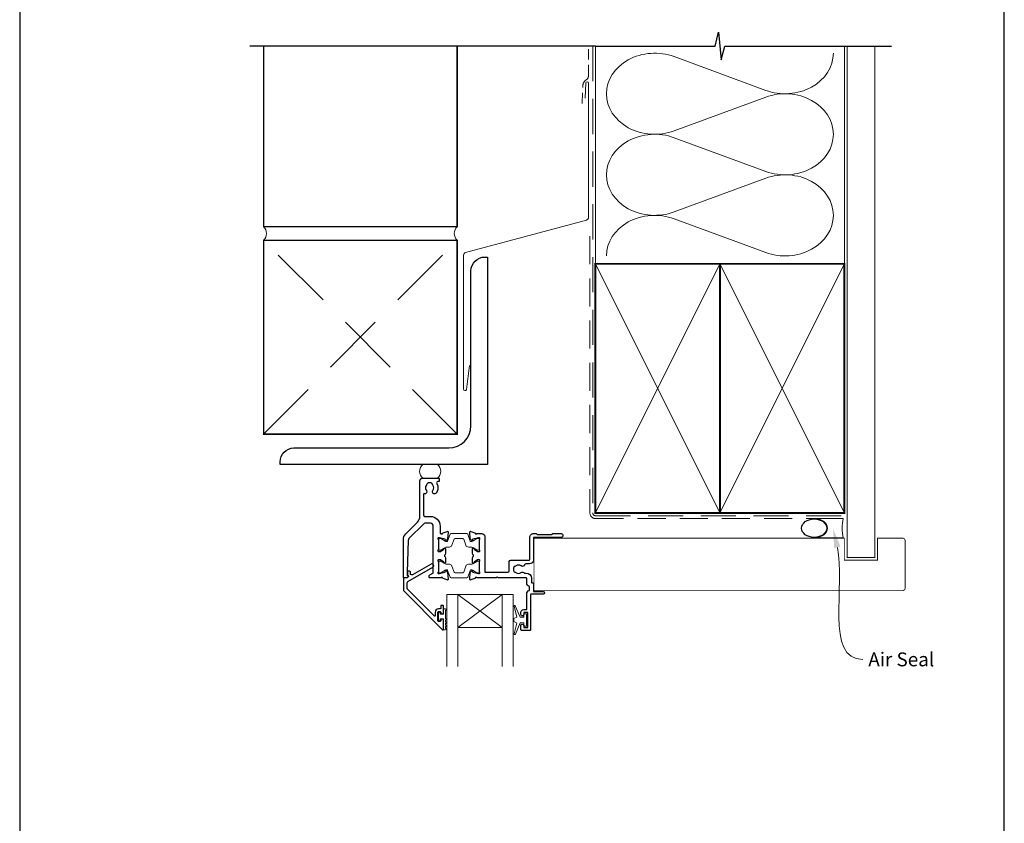
# Model space of a CAD drawing. Units: millimetres. Extents: x 23 to 1018, y -1004 to 568.
# Drawn here: x 23 to 379, y 113 to 404 of the extents above; entities that cross this region are included whole.
import ezdxf

# ---------------------------------------------------------------- set-up
doc = ezdxf.new("R2010")
doc.units = ezdxf.units.MM
doc.header["$MEASUREMENT"] = 0
doc.linetypes.add('DASHED', pattern=[19.049999999999997, 12.7, -6.35])
doc.layers.get('Defpoints').update_dxf_attribs({"color": 1})
doc.layers.add('APL Joinery', color=2, linetype='Continuous')
doc.styles.add('General notes', font='arial.ttf', dxfattribs={"height": 3.5})

# ---------------------------------------------------------------- blocks, each defined once
blk = doc.blocks.new('sealant')
at = {"layer": 'APL Joinery', "color": 9, "lineweight": 20}
blk.add_lwpolyline([(-10.45984990004368, -7), (0, -7, -0.1068061593530725), (0, 0), (-10.45984990004368, 0)], format="xyb", dxfattribs=at)
at = {"layer": 'APL Joinery', "color": 9, "lineweight": 20, "extrusion": (0, 0, -1)}
blk.add_ellipse((-10.45984990004368, -3.5), major_axis=(4.773875349063309, 6.177307532319916e-14), ratio=0.7331569729165103, start_param=-1.570796326794887, end_param=1.570796326794906, dxfattribs=at)
at = {"layer": 'APL Joinery', "color": 7, "lineweight": 25}
blk.add_ellipse((-10.45984990004368, -3.500000000000199), major_axis=(-4.563137715513591, 3.552713678800501e-14), ratio=0.7286652753643074, dxfattribs=at)

msp = doc.modelspace()

# ---------------------------------------------------------------- linework, layer by layer
at = {"layer": 'APL Joinery', "color": 250, "lineweight": 5}
for p, q in [((259.7849399053571, 390.3509678012035), (292.9280080965994, 378.1635202236515)), ((292.9280080965994, 375.7027181411268), (259.7849399053571, 363.5152595800334)), ((259.7849399053571, 361.0544497164905), (292.9280080965994, 348.8670021389385)), ((292.9280080965994, 346.4062000564138), (259.7849399053571, 334.2187414953204)), ((259.7849399053571, 331.7579449045757), (292.9280080965994, 319.5704973270236))]:
    msp.add_line(p, q, dxfattribs=at)
at = {"layer": 'APL Joinery', "color": 7, "lineweight": 20}
for p, q in [((177.6095782133056, 196.019699009311), (201.6095782133056, 196.019699009311)), ((177.6095782133056, 196.019699009311), (177.6095782133056, 170.019699009311)), ((181.6095782133056, 196.019699009311), (181.6095782133056, 170.019699009311)), ((197.6095782133056, 196.019699009311), (197.6095782133057, 170.019699009311)), ((201.6095782133056, 196.019699009311), (201.6095782133056, 170.019699009311)), ((181.6095782133056, 184.019699009311), (197.6095782133056, 184.019699009311))]:
    msp.add_line(p, q, dxfattribs=at)
at = {"layer": 'APL Joinery', "color": 8, "lineweight": 5}
for p, q in [((197.6095782133056, 196.019699009311), (181.6095782133056, 184.019699009311)), ((181.6095782133056, 196.019699009311), (197.6095782133056, 184.019699009311))]:
    msp.add_line(p, q, dxfattribs=at)
at = {"layer": 'APL Joinery', "color": 9, "ltscale": 0.7}
for points in [[(231.359845785882, 394.1351175013427), (274.6098386105364, 394.1351175013427), (275.8598386105364, 399.1351175013427), (276.8598386105364, 389.1351175013427), (278.1098386105364, 394.1351175013425), (321.3598386105364, 394.1351175013425)], [(321.3598386105364, 394.1351175013427), (338.3598386105361, 394.1351175013427)]]:
    msp.add_lwpolyline(points, dxfattribs=at)
at = {"layer": 'APL Joinery', "color": 9}
msp.add_lwpolyline([(231.359845785882, 394.1351175013427), (106.359845785882, 394.1351175013427)], dxfattribs=at)
at = {"layer": 'APL Joinery', "color": 7, "lineweight": 35, "const_width": 0.5}
for points in [[(111.359845785882, 394.1351175013427), (111.359845785882, 328.9296943035912), (181.359845785882, 328.9296943035912), (181.359845785882, 394.1351175013427)], [(111.359845785882, 323.9296943035912), (111.359845785882, 253.9296943035912), (181.359845785882, 253.9296943035912), (181.359845785882, 323.9296943035912), (111.359845785882, 323.9296943035912)]]:
    msp.add_lwpolyline(points, dxfattribs=at)
at = {"layer": 'APL Joinery', "color": 7, "linetype": 'DASHED', "lineweight": 13, "ltscale": 0.3}
msp.add_lwpolyline([(226.5745591721639, 373.4272151802774), (226.8514880543538, 380.1019807798945, -0.2126395511306595), (227.5747589305308, 381.5599666707975), (228.1348557974524, 382.0234183046949, 0.2234988820966591), (228.859845785882, 383.5643107313085), (228.859845785882, 394.1351175013427)], format="xyb", dxfattribs=at)
at = {"layer": 'APL Joinery', "color": 8, "linetype": 'DASHED', "lineweight": 5}
msp.add_lwpolyline([(230.359845785882, 394.1351175013427), (230.359845785882, 225.4614999769738, 0.4142135623730951), (231.359845785882, 224.4614999769738), (321.3598386105364, 224.4614999769738)], format="xyb", dxfattribs=at)
at = {"layer": 'APL Joinery', "color": 250, "lineweight": 13}
for points in [[(231.359845785882, 315.461499976974), (231.359845785882, 394.1351175013427)], [(321.3598386105364, 315.4614999769738), (321.3598386105364, 394.1351175013427)]]:
    msp.add_lwpolyline(points, dxfattribs=at)
at = {"layer": 'APL Joinery', "color": 7, "lineweight": 25}
for points, const_width in [([(332.3598386105364, 394.1400814493658), (332.3598386105364, 209.3700434557283), (322.3598386105364, 209.3700434557283), (322.3598386105364, 394.1400814493658)], 0.4), ([(271.815760724038, 197.369701333205), (209.1602132968467, 197.369701333205), (209.1602132968467, 216.369701333205), (271.815760724038, 216.369701333205)], 0.3)]:
    msp.add_lwpolyline(points, dxfattribs=dict(at, const_width=const_width))
at = {"layer": 'APL Joinery', "color": 7, "lineweight": 20}
msp.add_lwpolyline([(185.8802123258279, 278.7281951141746), (184.6820310102407, 270.0348122972842, -0.8883382846252337), (183.695920207741, 270.1518434371379), (183.6959202077446, 318.6370191246921, -0.3394542588633749), (184.4371011626386, 319.6029449509812), (228.1186648309845, 331.3073846600433, 0.3394542588633739), (228.859845785882, 332.2733104863324), (228.859845785882, 380.7550017331836, 0.9047264394960388), (227.8698037167155, 380.8542930744283), (227.6487039021445, 375.2775371595347)], format="xyb", dxfattribs=at)
at = {"layer": 'APL Joinery', "color": 7, "linetype": 'DASHED', "lineweight": 13, "ltscale": 0.8}
msp.add_lwpolyline([(229.359845785882, 325.4614999769738), (229.359845785882, 225.4614999769738, 0.4142135623730951), (231.359845785882, 223.4614999769738), (320.9135031142719, 223.4614999769738)], format="xyb", dxfattribs=at)
at = {"layer": 'APL Joinery', "color": 8, "linetype": 'DASHED', "lineweight": 5, "ltscale": 1.8}
for points in [[(111.359845785882, 253.9296943035912), (181.359845785882, 323.9296943035894)], [(181.359845785882, 253.9296943035912), (111.3598457858802, 323.9296943035912)]]:
    msp.add_lwpolyline(points, dxfattribs=at)
at = {"layer": 'APL Joinery', "color": 7, "lineweight": 30}
msp.add_lwpolyline([(186.3598293298705, 256.9296705061166), (186.3598293298705, 312.9296705061166, -0.414213562373095), (191.3598293298705, 317.9296705061166), (192.3598293298705, 317.9296705061166), (192.3598293298705, 242.9296705061166), (117.3598293298705, 242.9296705061166), (117.3598293298705, 243.9296705061166, -0.414213562373095), (122.3598293298705, 248.9296705061166), (178.3598293298705, 248.9296705061166, 0.414213562373095)], format="xyb", close=True, dxfattribs=at)
at = {"layer": 'APL Joinery', "color": 7, "lineweight": 35, "const_width": 0.7}
for points in [[(231.359845785882, 225.4614999769738), (231.359845785882, 315.4614999769738), (276.359845785882, 315.4614999769738), (276.359845785882, 225.4614999769738)], [(276.3598386105364, 225.4614999769738), (276.3598386105364, 315.4614999769738), (321.3598386105364, 315.4614999769738), (321.3598386105364, 225.4614999769738)]]:
    msp.add_lwpolyline(points, close=True, dxfattribs=at)
at = {"layer": 'APL Joinery', "color": 250, "lineweight": 5}
for points in [[(231.359845785882, 225.4614999769738), (276.359845785882, 315.4614999769738)], [(231.359845785882, 315.4614999769738), (276.359845785882, 225.4614999769738)], [(276.3598386105364, 225.4614999769738), (321.3598386105364, 315.4614999769738)], [(276.3598386105364, 315.4614999769738), (321.3598386105364, 225.4614999769738)]]:
    msp.add_lwpolyline(points, dxfattribs=at)
at = {"layer": 'APL Joinery', "color": 7, "lineweight": -2, "const_width": 0.7}
msp.add_lwpolyline([(276.359845785882, 225.4614999769738), (276.359845785882, 315.4614999769738), (276.3598386105364, 315.4614999769738), (276.3598386105364, 225.4614999769738)], close=True, dxfattribs=at)
at = {"layer": 'APL Joinery', "color": 250}
for points in [[(276.359845785882, 225.4614999769738), (276.3598386105364, 315.4614999769738)], [(276.3598386105364, 225.4614999769738), (276.359845785882, 315.4614999769738)]]:
    msp.add_lwpolyline(points, dxfattribs=at)
at = {"layer": 'APL Joinery', "color": 7, "lineweight": 15}
msp.add_lwpolyline([(168.9095476181502, 238.0196820477217), (174.2889617112707, 238.0196820477217, 0.4706831138179897), (174.2889617112707, 242.9296705061166), (168.9095476181502, 242.9296705061166, 0.4706831138179944)], format="xyb", close=True, dxfattribs=at)
at = {"layer": 'APL Joinery', "color": 2, "lineweight": 25}
for points in [[(177.8147448158264, 204.0973701691419, -0.1763270230092256), (177.9014712484516, 203.9113848334042), (178.1084292093328, 201.5458478476462, -0.5486188504763099), (177.7069647392351, 201.2377933096371), (176.2961314979619, 201.7512947332543, -0.2637246596221774), (176.1041541876436, 201.9764518673749, 0.7647271084696948), (175.5267281045897, 202.0197012330563), (171.4095710326196, 202.0197013778642, -0.4142135520715358), (171.209571039654, 202.2197013778642), (171.209571039654, 202.5197013778642, -0.2679492018553981), (171.5095708526555, 203.0393162751409), (172.6095708465635, 203.6744015161469, 0.267949191968692), (172.7095708526555, 203.8476065930415), (172.7095714751969, 220.7197013928494, 0.4142135628785936), (171.7095715103687, 221.7197014297471), (169.6451055479586, 221.7197015023581, 0.1989123582541747), (169.2915521646287, 221.5732549178007), (163.9468344399743, 216.2285379444477, 0.189855950311135), (163.6545503444432, 215.556330610265), (163.2516823843212, 204.0197016646416), (163.231203130385, 203.0848251922708, 0.3212149957199306), (163.3629800218349, 202.8927449403511, -0.2262074862026453), (163.6348418810645, 202.6168224021703, -0.3109046430706445), (163.5743900300095, 202.398226515226), (163.1790451293292, 202.0664927785726, -0.1763269807084546), (163.0504876057462, 202.0197016717179), (162.1095712649658, 202.0197017048115, -0.4142135527057605), (161.9095712720002, 202.2197017052445), (161.9095713013552, 215.7770612088293, -0.1989123846294058), (162.7882511031869, 217.8983816912845), (167.0308912317224, 222.1410212382549, 0.1989123645223178), (167.9095710335541, 224.2623414886084), (167.9095720481688, 237.0195792174833, -0.4142063837099437), (168.9095476181502, 238.0195791376526), (174.7095672258023, 238.0197208322409, -0.4142207280796795), (174.9095721118061, 237.8197208252662), (174.9095720836686, 237.0197208250268, -0.4142063967027353), (174.7095769696724, 236.8197208321208), (174.4143152398025, 236.8197136188712, 0.5823315909044999), (173.9850969537792, 236.0632741973567, -0.3137585434516187), (173.7469730313437, 232.6438878234628, -0.9999999999999999), (172.5978206484946, 233.568589830053, 0.3523955204317957), (172.5977719852384, 235.4807459767011, -0.1212234127576528), (172.4488164087136, 235.8001504042534, 0.2394382480790014), (172.1692978917598, 236.1565176359233, 0.2214711245083268), (170.6492627528212, 236.1561136801887, 0.2387944948640861), (170.3701706109421, 235.8007925369917, -0.1189205426327691), (170.2223279281056, 235.4815804246761, 0.3528190902834795), (170.2223766369804, 233.5676344746666, -0.7140631147237203), (169.4571331753805, 232.3729269112914, 0.4861086754749628), (169.2097684066627, 232.1786163970349), (169.209768144319, 224.7197015176697, 0.4142135623730987), (169.7097681267331, 224.2197015000838), (171.7095715982983, 224.2197014297471, -0.4142135628785936), (175.2095714751969, 220.7197013006052), (175.2095713829527, 218.2197013120021, 0.4142133938882375), (175.4095712605245, 218.0197013046226), (175.5267286677646, 218.0197012329058, 0.7647267101553888), (176.1041546968456, 218.0629502613057, -0.2637243088400726), (176.2961318797273, 218.2881070541443), (177.7069647833063, 218.8016087308437, -0.5486188347037605), (178.1084293271661, 218.4935543018038), (177.9014721068258, 216.1280180476564, -0.1763270925236315), (177.8147456697812, 215.9420326300974), (177.4509927876313, 215.5782799459981, -0.577349603063249), (177.1163863939867, 215.6679371982488), (177.0715570615225, 215.8352413895072, 0.2679487660227314), (176.9301357686015, 215.9766624192553), (174.9416360918563, 216.5094790145598, 0.06554409852721832), (174.8639896173567, 216.5197012562078), (174.709570983385, 216.5197008444135, 0.6884990093889665), (174.5095716220218, 215.9960941910118, -0.2134215858242964), (174.6095714606368, 215.7724875270575), (174.6095713471244, 212.5451043364902, -0.06325429751614978), (174.6032204980175, 212.4951042799409), (174.4159220077563, 211.7697013303593, 0.4903144857389987), (174.609571151616, 211.5197012667749), (175.1307644942049, 211.5197012484437, 0.1378721062162541), (175.2870673847683, 211.5636360034376), (176.5405353185142, 212.3287560338517, -0.3610889246920284), (176.6439633061053, 212.630987426697), (176.7293179445907, 212.6830883788009, -0.5855247429929927), (177.1095708229311, 212.469701015268), (177.1095711296265, 210.8941181752473, -0.2069804463713359), (176.7944247560017, 210.1654373163495, 0.4324888587380398), (176.7944246853982, 209.8739651170096, -0.2069802185701477), (177.1095707060054, 209.1452849792074), (177.1095710127007, 207.5697011271422, -0.5855244490365347), (176.729318404282, 207.3563135015202), (176.6439634430139, 207.4084145024553, -0.3610898258318899), (176.5405353564241, 207.7106465096291), (175.2870670198525, 208.4757666392725, 0.1378721329196471), (175.1307640940977, 208.5197013809432), (174.6095713736186, 208.5197012635531, 0.4903141619420825), (174.4159222250664, 208.2697013653647), (174.6032203630771, 207.5442972204961, -0.06325411319314607), (174.6095711694789, 207.4942973053933), (174.6095708965223, 204.2669148458389, -0.2134217438471643), (174.5095708959486, 204.0433080729483, 0.6885002460534714), (174.7095708848234, 203.5197012746851), (174.8639904013977, 203.519701269254, 0.06554347641060013), (174.9416361309791, 203.5299235228408), (176.9301353419859, 204.0627403210248, 0.2679488180396811), (177.0715566232129, 204.2041614100189), (177.1163857983996, 204.3714652471165, -0.5773497143051998), (177.4509922080505, 204.4611225685728)], [(187.7230720751879, 201.7513165978179), (186.312178200533, 201.2377932163378, -0.5486187833690312), (185.9107137464197, 201.545847720546), (186.1176713067114, 203.9113838581514, -0.1763269432141515), (186.2043976482184, 204.0973691400906), (186.5681507412556, 204.4611223495431, -0.5773503358624645), (186.9027572874526, 204.371464817229), (186.9475860203602, 204.2041616816111, 0.2679491816288624), (187.0890073631533, 204.0627403218035), (189.0775070687355, 203.5299232603746, 0.06554348297974434), (189.1551528055393, 203.5197010020253), (189.3095721056026, 203.5197010020254, 0.6885002069151791), (189.5095721366424, 204.0433077720127, -0.2134217251524183), (189.409572167682, 204.2669145375848), (189.4095721201846, 207.4942975741826, -0.06325422096637331), (189.415922951548, 207.5442975719899), (189.6032213238653, 208.2697011282328, 0.4903143866006932), (189.409572155228, 208.5197011230973), (188.8883786374344, 208.5197011230973, 0.1378721389803882), (188.7320757154832, 208.4757663425035), (187.4786079817424, 207.7106461523835, -0.3610892114550228), (187.3751798769496, 207.408414593372), (187.2898248390845, 207.3563134778647, -0.5855245807905027), (186.9095721071461, 207.5697009814927), (186.9095721201713, 209.145284229068, -0.2069803842977909), (187.2247184681671, 209.8739648609559, 0.4324889860528478), (187.2247184659961, 210.1654371190582, -0.2069803924918304), (186.9095721071459, 210.8941177776814), (186.909572120171, 212.469700627194, -0.585523018303492), (187.2898238624705, 212.6830887307656), (187.3751790464136, 212.6309880694382, -0.3610910071354129), (187.478607988345, 212.3287555052427), (188.7320764323297, 211.5636354155934, 0.1378722100096856), (188.8883794515624, 211.5197006835127), (189.4095722577673, 211.5197009905981, 0.4903141813488623), (189.6032213121999, 211.7697009713864), (189.4159229479133, 212.4951047143593, -0.06325419902738912), (189.4095721201842, 212.5451046951469), (189.4095721201846, 215.7724873934904, -0.2134214926334897), (189.5095718869431, 215.9960939826227, 0.6884988779903592), (189.3095724642882, 216.5197005717536), (189.1551551732178, 216.5197009889822, 0.06554405164362022), (189.0775087524696, 216.5094787645637), (187.0890074283053, 215.9766622007563, 0.2679495257811155), (186.9475859572288, 215.8352406546213), (186.9027573386506, 215.6679373785867, -0.5773505491993675), (186.5681507779194, 215.5782796532342), (186.2043976957307, 215.9420327009524, -0.1763269934228857), (186.1176713105572, 216.1280180231157), (185.9107137305259, 218.4935540402494, -0.5486187413564717), (186.3121781443114, 218.8016085628112), (187.7230113802723, 218.288107478689, -0.2637244848554617), (187.9149887010681, 218.0629505776706, 0.7647271610698156), (188.4924148348035, 218.0197017489461), (190.3095725383978, 218.0197009889868, -0.414213439881281), (191.3095721201846, 217.0197009889869), (191.3095721201846, 204.2197010839818, 0.4142135589837752), (191.5095721178702, 204.0197010839818), (199.7187023136522, 204.0197009889869, 0.41421355111033), (200.2187023194381, 204.5197009639742), (200.2187024907751, 207.9447049757926, -0.4134234812584102), (200.7187024907751, 208.4447049757925), (207.4095804827163, 208.4447049757925, 0.4142150042264579), (207.6095802485619, 208.6447048016586), (207.6095802485619, 216.6197017078407, -0.4142135709727435), (209.0095802485619, 218.0197017489461), (209.9095728503415, 218.0197017489461), (210.3095721708485, 217.6197005657939), (215.5095726506659, 217.6197005657939), (215.909571971173, 218.0197017489461), (218.9095721201845, 218.0197009889869, -0.9992990052194339), (218.9095724629214, 216.6197013332037), (208.9095726864287, 216.6197013332037), (208.9095726864287, 208.4447050238482, -0.4142135111963104), (207.5095729329112, 207.0447050257108), (206.2270223754427, 207.0447048016136, 0.3196561722295818), (205.7545274238965, 206.7082542993393, -0.5143431142500053), (204.4478575414197, 206.3219504728547, 0.3440117692688535), (202.5714430789526, 206.3219504728565, -0.1139152748892116), (202.2299293115428, 206.1629180664974, 0.2345456279509024), (201.8813396831993, 205.8869066369365, 0.223785336305218), (201.8813396831988, 204.3524953434021, 0.2345456279508323), (202.229929311542, 204.0764839138411, -0.1139152748891756), (202.5714430789516, 203.9174515074816, 0.3440117692691548), (204.4478575414203, 203.9174515074832, -0.4371333417869909), (205.6613110138686, 203.7197009889869), (206.3095719468391, 203.719701011525, -0.4142135497087208), (208.2095720128962, 201.819701159736), (208.2095721201846, 200.4443109705087, 0.4142135514732536), (208.4095721283429, 200.2443109861099), (208.7095726782701, 200.2443109983486, -0.4142135743211213), (208.9095726864287, 200.0443109983486), (208.9095726864287, 197.1197009308724), (212.4095721201836, 197.1197009889869, -0.999333847902844), (212.4095723287905, 196.1197007669596), (208.1095725225156, 196.1197007669599, 0.414213251236896), (207.9095721201855, 195.9197007669599), (207.9095721201855, 183.2197015935972, -0.4142127408274006), (207.7095721201856, 183.0197009889854), (204.6095728801436, 183.0197009889854, -0.4142135146887739), (204.4095728801436, 183.2197008909262), (204.4095716579552, 184.7703808639808, -1), (205.4095735056985, 184.7703808639857), (205.4095730440566, 184.0197017638473), (206.9095723586032, 184.0197017638473), (206.9095723586032, 189.5197008027224), (205.4095730440566, 189.5197008027224), (205.4095721201846, 188.7703174919586, -1.000000750404155), (204.4095728801438, 188.7703174919586), (204.4095728801436, 189.5197009666352, -0.4142129566907261), (205.4095728553085, 190.5197009666352), (206.3095730430635, 190.5197009889848, 0.4142136043537447), (206.5095730380964, 190.719701022618), (206.5095730380964, 196.178060202487, -0.3056153863494554), (207.3845714369661, 197.4758946613531, 0.3056145406820022), (207.509571339364, 197.6612995840484), (207.509571339364, 198.702712403288, 0.3056143715167709), (207.3845715517056, 198.8881172795688, -0.3056142179369827), (206.5095730380963, 200.185950626954), (206.5095721201846, 201.8197011013565, 0.4142133978130063), (206.3095721201846, 202.0197009889878), (196.2095719085881, 202.0197009889869), (195.8095721224198, 202.419700978882), (195.4095723362514, 202.0197009889869), (188.492414832653, 202.0197009889869, 0.7647271082420574), (187.9149887480724, 201.9764516442933, -0.2636671361566311)], [(175.4095720899295, 189.5919167636039), (175.4095718379612, 189.2400459924346, 0.4145494450169627), (175.6079276982655, 189.0419171606212), (176.211966455791, 189.0419171606212, 0.4090047258736149), (176.4095724721018, 189.2430756526557), (176.4095722556436, 191.8443153296676, 0.4142135380206909), (176.2119706619894, 192.0419169068651), (175.607926612174, 192.0419169068234, 0.413139123760707), (175.4095717525164, 191.8442886286796), (175.4095723581502, 190.9919172162068, -0.4142136888227878), (175.2095724139106, 190.7919170741013), (174.6095723588641, 190.7919169068202, 0.4142133988805853), (173.4095726934262, 189.5919172420961), (173.4095723581503, 188.3919170781965, -0.6681785319713323), (173.0681510038347, 188.2504957759167), (163.456019281567, 197.8626272369571, -0.1989123379173384), (163.309572667356, 198.2161805688785), (163.309572415209, 200.2023356670564, -0.2679492264479016), (163.559572415209, 200.6353484324248), (172.5850357404428, 205.8462021128094, 1), (171.9350357404429, 206.9720351377292), (165.2158830502715, 203.0927305233327, -0.4131530800577659), (164.5337787043687, 203.274176466189, -0.1325738199882777), (164.5066204427298, 203.3748031698034), (164.5066204427298, 204.0845942788106, 0.08161148406649711), (164.4961042984864, 204.1485932507368, 0.5280065183067785), (163.7010008677232, 204.3716180537846), (163.4280629261811, 204.142595944061, 0.2216946718680195), (163.3566204427298, 203.9893870509157), (163.3566204427298, 203.134573369009, 0.2793763276391254), (163.4640739192369, 202.9572737892312, -0.1914547722221309), (163.7293467405416, 202.6495141777891, -0.3109046430705742), (163.6386689639591, 202.3216203473728), (163.334617742034, 202.06649109742, -0.1763269716421653), (163.2060602254853, 202.0196999905654), (162.1095714793538, 202.0196999905654, 0.4142136093991496), (161.9095714793538, 201.819699958454), (161.9095721510309, 197.6362811886233, 0.1989123342303908), (162.0560187721072, 197.2827278666389), (176.06816517996, 183.2705823837726, 0.6681786260908814), (176.4095722548612, 183.4119978311473), (176.4095722538419, 186.8479395617708, 0.4186651902865818), (176.2129545437747, 187.0419169213509), (175.6074257245951, 187.0419169213509, 0.4010547393999671), (175.4095717525164, 186.842283792468), (175.4095717525164, 186.4919169068173, -0.4121502492733212), (175.2095723581549, 186.2919169068202), (174.6095719260166, 186.2919169068197, -0.4142136032020496), (174.4095719260164, 186.4919169346993), (174.4095723581501, 189.5919169380682, -0.4142135231885972), (174.6095723592728, 189.7919169101886), (175.2095720910523, 189.7919169068204, -0.4142137704644984)]]:
    msp.add_lwpolyline(points, format="xyb", close=True, dxfattribs=at)
at = {"layer": 'APL Joinery', "color": 252, "lineweight": 15}
for points in [[(174.6095721201846, 212.4197016711431, 0.4142135623730961), (175.0095721201845, 212.019701671143), (175.3021358147264, 212.019701671143, 0.1319569453013689), (175.5025503229431, 212.0735311569506), (177.030637511909, 212.9582132137203, -0.1319569453013706), (177.6318810365591, 213.119701671143), (178.5542659790223, 213.119701671143, 0.3152987888789851), (179.4939585998083, 213.7776815278174), (180.2869872104268, 215.9565097284733, -0.315298788878984), (180.6628642587411, 216.2197016711431), (183.3562799816281, 216.2197016711431, -0.3152987888789944), (183.7321570299424, 215.9565097284733), (184.5251856405609, 213.7776815278174, 0.3152987888789933), (185.4648782613468, 213.119701671143), (186.3872632038101, 213.119701671143, -0.1319569453013672), (186.9885067284601, 212.9582132137204), (188.5165939174261, 212.0735311569506, 0.1319569453013538), (188.7170084256427, 212.019701671143), (189.0095721201845, 212.019701671143, 0.414213562373094), (189.4095721201846, 212.419701671143), (189.4095721201846, 215.819701671143, 0.414213562373095), (189.0095721201846, 216.219701671143), (188.7170084256427, 216.219701671143, 0.1319569453013592), (188.5165939174261, 216.1658721853354), (186.9885067284599, 215.2811901285656, -0.1319569453013404), (186.3872632038099, 215.119701671143), (186.3751480610194, 215.119701671143, -0.3152987888789835), (186.0932402747836, 215.3170956281453), (185.205366153215, 217.7565097284732, 0.3152987888789865), (184.8294891049007, 218.019701671143), (179.1896551354684, 218.019701671143, 0.3152987888789848), (178.813778087154, 217.7565097284733), (177.9259039655854, 215.3170956281453, -0.3152987888790007), (177.6439961793497, 215.119701671143), (177.631881036559, 215.119701671143, -0.1319569453013445), (177.0306375119091, 215.2811901285656), (175.5025503229431, 216.1658721853354, 0.1319569453013741), (175.3021358147264, 216.219701671143), (175.0095721201846, 216.219701671143, 0.4142135623731054), (174.6095721201845, 215.819701671143)], [(174.6095721201845, 207.6197010842744, -0.4142135623730961), (175.0095721201845, 208.0197010842744), (175.3021358147264, 208.0197010842744, -0.1319569453013689), (175.5025503229431, 207.9658715984669), (177.030637511909, 207.0811895416971, 0.1319569453013706), (177.631881036559, 206.9197010842745), (178.5542659790223, 206.9197010842745, -0.3152987888789851), (179.4939585998082, 206.2617212276001), (180.2869872104267, 204.0828930269441, 0.315298788878984), (180.6628642587411, 203.8197010842744), (183.356279981628, 203.8197010842744, 0.3152987888789944), (183.7321570299424, 204.0828930269441), (184.5251856405609, 206.2617212276001, -0.3152987888789933), (185.4648782613468, 206.9197010842745), (186.3872632038101, 206.9197010842745, 0.1319569453013672), (186.9885067284601, 207.0811895416971), (188.5165939174261, 207.9658715984669, -0.1319569453013538), (188.7170084256427, 208.0197010842744), (189.0095721201845, 208.0197010842745, -0.414213562373094), (189.4095721201846, 207.6197010842745), (189.4095721201846, 204.2197010842744, -0.414213562373095), (189.0095721201846, 203.8197010842744), (188.7170084256427, 203.8197010842744, -0.1319569453013592), (188.5165939174261, 203.873530570082), (186.9885067284599, 204.7582126268518, 0.1319569453013404), (186.3872632038099, 204.9197010842745), (186.3751480610194, 204.9197010842745, 0.3152987888789835), (186.0932402747836, 204.7223071272722), (185.205366153215, 202.2828930269442, -0.3152987888789865), (184.8294891049007, 202.0197010842745), (179.1896551354684, 202.0197010842744, -0.3152987888789848), (178.813778087154, 202.2828930269442), (177.9259039655854, 204.7223071272722, 0.3152987888790007), (177.6439961793497, 204.9197010842745), (177.631881036559, 204.9197010842745, 0.1319569453013445), (177.0306375119091, 204.7582126268519), (175.5025503229431, 203.873530570082, -0.1319569453013741), (175.3021358147264, 203.8197010842744), (175.0095721201846, 203.8197010842744, -0.4142135623731054), (174.6095721201845, 204.2197010842745)], [(177.1595721420833, 183.2362820177817), (176.4095721420833, 183.2362820177817), (176.4095721420833, 187.2419169363837), (175.2095721420832, 187.2419169363837), (175.2095721420832, 186.4919169363837), (174.6095721420833, 186.4919169363837), (174.6095721420833, 189.5919169363838), (175.2095721420832, 189.5919169363838), (175.2095721420832, 188.8419169363838), (176.4095721420833, 188.8419169363838), (176.4095721420833, 190.7919169363838), (177.1595721420833, 190.7919169363838, -0.9999999999999999), (177.1595721420833, 190.2919169363838), (177.1595721420833, 187.2419169363837, -0.9999999999999999), (177.1595721420833, 186.7419169363837), (177.1595721420833, 186.0729486177817, -0.9999999999999999), (177.1595721420833, 185.5729486177817), (177.1595721420833, 184.9046153177817, -0.9999999999999999), (177.1595721420833, 184.4046153177817), (177.1595721420833, 183.7362820177817, -0.9999999999999999)], [(205.4095785616568, 187.7696994499249), (204.1176312747581, 187.7696994499249), (202.3913337373372, 191.8753980606837, 0.9293418001092544), (201.9187472906785, 191.7162616407301), (202.9128181744695, 187.8489201104439), (201.9095785616568, 187.2696994499249), (201.9095785616568, 186.2696994499249), (202.9347056274939, 185.6778420625103), (201.9451854190598, 181.8282045170063, 0.9293418001092604), (202.4177718657187, 181.6690680970527), (204.141938804759, 185.7696994499249), (205.4095785616568, 185.7696994499249), (205.4095785616568, 184.5196994499249), (206.4095785616568, 184.5196994499249), (206.4095785616568, 189.0196994499249), (205.4095785616568, 189.0196994499249)]]:
    msp.add_lwpolyline(points, format="xyb", close=True, dxfattribs=at)
at = {"layer": 'APL Joinery', "color": 7, "lineweight": 25, "const_width": 0.3}
msp.add_lwpolyline([(266.9401776946852, 216.369701333205), (321.3598386105364, 216.369701333205), (321.3598386105364, 208.369701333205), (333.3598386105364, 208.369701333205), (333.3598386105364, 216.369701333205), (342.3598386105364, 216.369701333205, -0.4142135623730955), (343.3598386105364, 215.369701333205), (343.3598386105364, 198.369701333205, -0.414213562373095), (342.3598386105364, 197.369701333205), (266.9401776946852, 197.369701333205)], format="xyb", dxfattribs=at)
at = {"layer": 'APL Joinery', "color": 7, "lineweight": 20}
for centre, start, end in [((108.8773204987697, 326.4296943035912), 314.7990530636962, 45.20094693630382), ((183.8423710729908, 326.4296943035912), 134.7990530636962, 225.2009469363038)]:
    msp.add_arc(centre, 3.523199086220265, start, end, dxfattribs=at)
at = {"layer": 'APL Joinery', "color": 250, "lineweight": 5}
for centre, major_axis, ratio, start_param, end_param in [((252.7861202849954, 376.9330977699786), (17.44603008089103, 5.142762038350118e-14), 0.8396324958161576, 1.158002565562929, 3.141592391340665), ((252.7861202849954, 347.6365796852656), (17.44603008089104, 4.942058101641242e-15), 0.8396324958161574, 1.158002565562932, 3.141592391340668), ((252.7861202849954, 318.3400748733508), (-17.44603008089103, 8.815854958462908e-15), 0.8396324958161568, 4.299595219152725, 6.28318504493046)]:
    msp.add_ellipse(centre, major_axis=major_axis, ratio=ratio, start_param=start_param, end_param=end_param, dxfattribs=at)
at = {"layer": 'APL Joinery', "color": 250, "lineweight": 5, "extrusion": (0, 0, -1)}
for centre, major_axis, ratio, start_param, end_param in [((299.9268211762756, 391.5813660965751), (-17.44603008089103, 3.98062298130362e-14), 0.8396324958161582, 3.141592653589791, 5.125182398197492), ((299.9268146355884, 362.2848612846601), (17.44603008089103, 8.815854958462908e-15), 0.8396324958161582, 4.299596206795183, 6.283185307179586), ((252.7861202849954, 376.9331054529621), (-17.44603008089104, 1.656344867210624e-14), 0.8396324958161574, 4.299595219152724, 6.283185044930461), ((299.9268211762756, 362.2848480118621), (-17.44603008089103, 1.268965181528457e-14), 0.839632495816158, 3.141592653589792, 5.125182398197492), ((252.7861202849954, 347.6365873682491), (-17.44603008089103, 3.593243295621454e-14), 0.8396324958161578, 4.299595219152724, 6.283185044930459), ((299.9268146355884, 332.9883431999472), (17.44603008089103, 8.815854958462908e-15), 0.8396324958161582, 4.299596206795183, 6.283185307179586), ((299.9268211762756, 332.9883431999473), (-17.44603008089103, 3.980622981303619e-14), 0.839632495816158, 3.141592653589791, 5.125182398197492)]:
    msp.add_ellipse(centre, major_axis=major_axis, ratio=ratio, start_param=start_param, end_param=end_param, dxfattribs=at)
at = {"layer": 'APL Joinery', "color": 0}
msp.add_solid([(317.6937368526935, 212.7343079549905), (317.2818862611921, 219.818903229344), (319.9691812340242, 213.2508322157128)], dxfattribs=at)
at = {"layer": 'Defpoints', "color": 8}
msp.add_lwpolyline([(23.19000000000005, 19.30270446324562), (379.1900000000001, 19.30270446324562), (379.1900000000001, 499.5844011615753), (23.19000000000005, 499.5844011615753)], close=True, dxfattribs=at)

# ---------------------------------------------------------------- block references
at = {"layer": 'APL Joinery', "color": 8}
msp.add_blockref('sealant', (320.9135031142719, 223.4614999769738), dxfattribs=at)

# ---------------------------------------------------------------- next in the draw order: texts
at = {"layer": 'APL Joinery', "color": 3, "insert": (330.0226694887078, 175.0451627366118), "char_height": 5, "width": 38.36789248389869, "attachment_point": 1, "style": 'General notes', "bg_fill": 3, "box_fill_scale": 1.5, "bg_fill_color": 9, "bg_fill_transparency": 0}
msp.add_mtext('{\\C0;Air Seal}', dxfattribs=at)

# ---------------------------------------------------------------- next in the draw order: linework, layer by layer
at = {"layer": 'APL Joinery', "color": 0, "linetype": 'ByBlock', "lineweight": 13, "start_tangent": (0.2213675403095333, -0.9751904491417597), "end_tangent": (1, 0)}
msp.add_spline([(318.8314590433588, 212.9925700853516), (328.0226694887078, 172.502529721605)], degree=3, dxfattribs=at)

doc.saveas('drawing.dxf')
